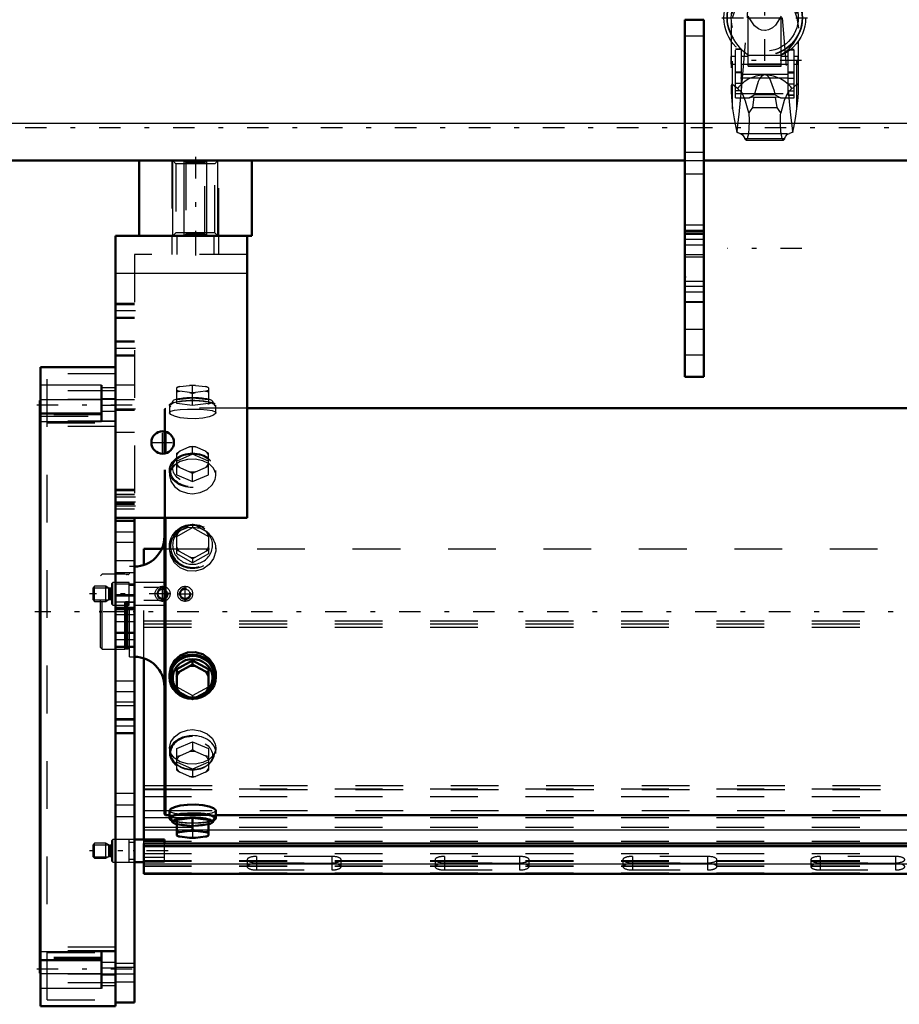
# Model space of a CAD drawing. Units: inches. Extents: x 19 to 237, y 19 to 233.
# Drawn here: x 49 to 68, y 161 to 181 of the extents above; entities that cross this region are included whole.
import ezdxf

# ---------------------------------------------------------------- set-up
doc = ezdxf.new("R2010")
doc.units = ezdxf.units.IN
doc.header["$MEASUREMENT"] = 0
doc.linetypes.add('Center', pattern=[1.5, 0.45, -0.5, 0.05, -0.5])
doc.linetypes.add('Dashed', pattern=[2, 1, -1])
for name, color, linetype, lineweight in [('2d ConnectionPoints', 7, 'Continuous', 50), ('AM_0', 7, 'Continuous', 50), ('AM_4', 3, 'Continuous', 25), ('AM_5', 3, 'Continuous', 25), ('AM_7', 7, 'Center', 25), ('AM_9', 6, 'Dashed', 25)]:
    doc.layers.add(name, color=color, linetype=linetype, lineweight=lineweight)

# ---------------------------------------------------------------- blocks, each defined once
blk = doc.blocks.new('93_SH5_R02_HO_hook_1_0_in_PL7HT_1_1_GN_Wire_Rope_Hoist_900')
at = {"layer": 'AM_0'}
for p, q in [((64.798, 184.866), (64.615, 184.3)), ((65.048, 184.897), (64.798, 184.866)), ((65.048, 184.897), (64.798, 184.79)), ((64.798, 184.79), (64.798, 184.866)), ((65.299, 184.866), (65.048, 184.897)), ((65.299, 184.79), (65.048, 184.897)), ((65.299, 184.79), (65.299, 184.866)), ((65.482, 184.3), (65.299, 184.866)), ((64.798, 184.79), (64.76, 184.387)), ((65.337, 184.387), (65.299, 184.79)), ((64.76, 184.387), (64.75, 184.302)), ((65.347, 184.302), (65.337, 184.387))]:
    blk.add_line(p, q, dxfattribs=at)
at = {"layer": 'AM_4'}
blk.add_line((64.76, 184.387), (65.337, 184.387), dxfattribs=at)
at = {"layer": 'AM_7'}
for p, q in [((65.827, 185.288), (64.27, 185.288)), ((65.048, 182.595), (65.048, 184.081)), ((64.305, 183.338), (65.792, 183.338)), ((65.048, 180.488), (65.048, 182.285)), ((64.15, 181.386), (65.947, 181.386)), ((65.821, 180.495), (64.276, 180.495)), ((65.827, 176.552), (64.27, 176.552))]:
    blk.add_line(p, q, dxfattribs=at)
at = {"layer": 'AM_9'}
for p, q in [((64.798, 184.597), (65.048, 184.897)), ((65.048, 184.897), (65.299, 184.597)), ((64.798, 184.79), (64.798, 184.597)), ((65.299, 184.79), (65.299, 184.597)), ((64.685, 181.386), (64.798, 184.597)), ((65.299, 184.597), (65.412, 181.386)), ((64.615, 184.3), (64.375, 183.555)), ((64.745, 184.266), (64.687, 183.402)), ((64.75, 184.302), (64.745, 184.266)), ((64.745, 184.266), (65.352, 184.266)), ((65.352, 184.266), (65.347, 184.302)), ((65.41, 183.402), (65.352, 184.266)), ((65.722, 183.555), (65.482, 184.3)), ((64.375, 179.48), (64.375, 183.555)), ((64.375, 182.781), (64.687, 183.402)), ((64.687, 183.402), (64.685, 183.231)), ((65.41, 183.402), (65.722, 182.781)), ((65.412, 183.231), (65.41, 183.402)), ((65.722, 179.48), (65.722, 183.555)), ((64.341, 183.338), (64.341, 179.891)), ((64.685, 183.231), (64.681, 183.15)), ((64.685, 183.231), (65.412, 183.231)), ((65.416, 183.15), (65.412, 183.231)), ((65.756, 179.884), (65.756, 183.338)), ((64.605, 182.2), (64.681, 183.15)), ((64.681, 183.15), (65.416, 183.15)), ((65.416, 183.15), (65.492, 182.2)), ((65.048, 182.266), (65.13, 182.189)), ((64.375, 181.387), (64.58, 182.022)), ((64.558, 182.005), (64.58, 182.022)), ((64.693, 182.092), (65.404, 182.092)), ((65.517, 182.022), (65.539, 182.005)), ((65.517, 182.022), (65.722, 181.387)), ((64.559, 179.868), (64.685, 181.386)), ((64.685, 181.386), (65.412, 181.386)), ((64.703, 180.37), (64.703, 181.42)), ((65.394, 180.37), (65.394, 181.42)), ((65.412, 181.386), (65.538, 179.868)), ((65.722, 181.387), (65.756, 181.172)), ((64.363, 180.995), (64.389, 180.952)), ((65.708, 180.952), (65.734, 180.995)), ((64.434, 179.712), (64.434, 180.727)), ((64.56, 180.727), (64.434, 180.727)), ((64.56, 180.724), (64.434, 180.724)), ((64.56, 179.856), (64.56, 180.727)), ((65.537, 179.768), (65.537, 180.721)), ((65.663, 180.721), (65.537, 180.721)), ((65.537, 180.717), (65.663, 180.717)), ((65.663, 179.712), (65.663, 180.721)), ((64.346, 180.412), (64.346, 180.578)), ((64.434, 180.578), (64.346, 180.578)), ((64.703, 180.578), (64.56, 180.578)), ((64.688, 180.618), (64.727, 180.597)), ((65.37, 180.597), (64.727, 180.597)), ((65.537, 180.578), (65.394, 180.578)), ((65.751, 180.578), (65.663, 180.578)), ((65.751, 180.412), (65.751, 180.578)), ((64.346, 180.412), (64.434, 180.412)), ((64.56, 180.412), (64.703, 180.412)), ((64.703, 180.419), (65.394, 180.419)), ((64.703, 180.406), (65.394, 180.406)), ((64.703, 180.37), (65.394, 180.37)), ((65.394, 180.412), (65.537, 180.412)), ((65.663, 180.412), (65.751, 180.412)), ((64.56, 180.248), (64.434, 180.248)), ((64.56, 180.231), (64.434, 180.231)), ((65.537, 180.123), (64.434, 180.123)), ((64.56, 180.209), (65.537, 180.209)), ((65.048, 180.194), (65.02, 180.184)), ((65.077, 180.184), (65.048, 180.194)), ((65.537, 180.254), (65.663, 180.254)), ((65.537, 180.237), (65.663, 180.237)), ((65.537, 180.122), (65.663, 180.122)), ((64.56, 180.007), (64.434, 180.007)), ((65.537, 180.006), (65.663, 180.006)), ((64.56, 179.856), (64.434, 179.856)), ((64.434, 179.798), (65.663, 179.798)), ((64.434, 179.712), (64.719, 179.712)), ((64.719, 179.712), (64.829, 179.772)), ((64.82, 179.723), (64.719, 179.712)), ((64.82, 179.723), (64.788, 179.505)), ((64.82, 179.723), (65.276, 179.723)), ((65.267, 179.772), (64.829, 179.772)), ((65.267, 179.772), (65.378, 179.712)), ((65.309, 179.505), (65.276, 179.723)), ((65.378, 179.712), (65.276, 179.723)), ((65.378, 179.712), (65.663, 179.712)), ((65.537, 179.856), (65.663, 179.856)), ((65.663, 179.769), (65.537, 179.769)), ((65.537, 179.768), (65.663, 179.768)), ((64.788, 179.505), (65.309, 179.505)), ((64.443, 179.086), (64.462, 178.993)), ((64.443, 179.086), (64.467, 179.014)), ((65.629, 179.014), (65.654, 179.086)), ((65.635, 178.993), (65.654, 179.086)), ((64.462, 178.993), (64.467, 179.014)), ((64.528, 178.964), (65.569, 178.964)), ((64.632, 178.855), (65.465, 178.855)), ((65.629, 179.014), (65.635, 178.993)), ((64.656, 178.826), (65.441, 178.826))]:
    blk.add_line(p, q, dxfattribs=at)
for points in [[(64.605, 182.2), (64.598, 182.175), (64.572, 182.079), (64.561, 182.034), (64.557, 182.011), (64.558, 182.005)], [(64.815, 182.141), (64.833, 182.148), (64.838, 182.154), (64.836, 182.16), (64.824, 182.166), (64.791, 182.175), (64.672, 182.194), (64.605, 182.2)], [(65.13, 182.189), (65.191, 182.095), (65.228, 181.885), (65.169, 181.644), (65.143, 181.608), (65.107, 181.576), (65.082, 181.564), (65.058, 181.559), (65.048, 181.558), (65.024, 181.561), (64.997, 181.572), (64.961, 181.6), (64.914, 181.67), (64.87, 181.853), (64.898, 182.073), (64.948, 182.168), (64.967, 182.189)], [(65.492, 182.2), (65.347, 182.183), (65.281, 182.169), (65.266, 182.163), (65.259, 182.157), (65.26, 182.151), (65.271, 182.145), (65.281, 182.141)], [(65.539, 182.005), (65.54, 182.012), (65.536, 182.035), (65.522, 182.089), (65.494, 182.193), (65.492, 182.2)], [(65.394, 181.42), (65.275, 181.23), (65.211, 181.174), (65.127, 181.132), (65.065, 181.121), (65.048, 181.12), (64.979, 181.13), (64.918, 181.154), (64.831, 181.221), (64.719, 181.384), (64.703, 181.42)], [(64.389, 180.952), (64.393, 180.945), (64.402, 180.927), (64.434, 180.868), (64.531, 180.742), (64.688, 180.618)], [(65.37, 180.597), (65.549, 180.724), (65.654, 180.854), (65.679, 180.895), (65.699, 180.934), (65.705, 180.947), (65.708, 180.952)], [(65.02, 180.184), (64.999, 180.174), (64.982, 180.162), (64.939, 180.11), (64.907, 180.05), (64.838, 179.813), (64.829, 179.772)], [(65.267, 179.772), (65.25, 179.852), (65.154, 180.117), (65.135, 180.142), (65.112, 180.164), (65.097, 180.175), (65.077, 180.184)], [(64.479, 179.908), (64.413, 179.956), (64.368, 179.998), (64.358, 179.997), (64.35, 179.984), (64.346, 179.967), (64.343, 179.942), (64.341, 179.908)], [(64.341, 179.908), (64.341, 179.906), (64.341, 179.846), (64.348, 179.725), (64.374, 179.486), (64.375, 179.48)], [(64.713, 179.398), (64.647, 179.638), (64.574, 179.812), (64.479, 179.908)], [(65.618, 179.908), (65.53, 179.823), (65.455, 179.653), (65.384, 179.398)], [(65.756, 179.889), (65.756, 179.898), (65.755, 179.932), (65.752, 179.962), (65.748, 179.981), (65.741, 179.995), (65.722, 179.995), (65.637, 179.916), (65.618, 179.908)], [(65.722, 179.48), (65.743, 179.648), (65.754, 179.809), (65.756, 179.889)], [(64.467, 179.014), (64.485, 179.147), (64.509, 179.361), (64.539, 179.66), (64.559, 179.868)], [(65.538, 179.868), (65.56, 179.632), (65.59, 179.345), (65.614, 179.13), (65.629, 179.014)], [(64.375, 179.48), (64.408, 179.272), (64.443, 179.086)], [(64.788, 179.505), (64.744, 179.436), (64.713, 179.398)], [(65.384, 179.398), (65.349, 179.442), (65.309, 179.505)], [(65.654, 179.086), (65.69, 179.279), (65.722, 179.48)], [(64.713, 179.398), (64.715, 179.367), (64.717, 179.335), (64.719, 179.301), (64.72, 179.267), (64.72, 179.233), (64.72, 179.199), (64.72, 179.165), (64.718, 179.131), (64.717, 179.098), (64.715, 179.066), (64.713, 179.035), (64.71, 179.005), (64.706, 178.977), (64.703, 178.951), (64.699, 178.927), (64.694, 178.905), (64.69, 178.886), (64.685, 178.869), (64.68, 178.855), (64.674, 178.843), (64.669, 178.835), (64.663, 178.829), (64.658, 178.826), (64.656, 178.826)], [(65.441, 178.826), (65.436, 178.828), (65.43, 178.832), (65.425, 178.839), (65.419, 178.85), (65.414, 178.863), (65.409, 178.879), (65.404, 178.897), (65.4, 178.918), (65.396, 178.941), (65.392, 178.967), (65.388, 178.994), (65.385, 179.023), (65.383, 179.054), (65.381, 179.085), (65.379, 179.118), (65.378, 179.152), (65.377, 179.186), (65.377, 179.22), (65.377, 179.254), (65.378, 179.288), (65.379, 179.322), (65.381, 179.355), (65.383, 179.387), (65.384, 179.398)], [(64.528, 178.964), (64.483, 178.978), (64.462, 178.993)], [(64.528, 178.964), (64.556, 178.956), (64.584, 178.932), (64.611, 178.893), (64.632, 178.855)], [(64.656, 178.826), (64.65, 178.828), (64.644, 178.832), (64.639, 178.839), (64.634, 178.85), (64.632, 178.855)], [(65.465, 178.855), (65.46, 178.843), (65.455, 178.835), (65.449, 178.829), (65.443, 178.826), (65.441, 178.826)], [(65.465, 178.855), (65.492, 178.904), (65.52, 178.939), (65.548, 178.959), (65.569, 178.964)], [(65.635, 178.993), (65.591, 178.968), (65.569, 178.964)]]:
    blk.add_lwpolyline(points, dxfattribs=at)
for radius in [0.856, 0.79, 0.781, 0.702]:
    blk.add_circle((65.048, 181.386), radius, dxfattribs=at)
blk.add_arc((65.048, 183.338), 0.708, 162.1245, 17.8755, dxfattribs=at)
for centre, major_axis, ratio, start_param, end_param in [((65.048, 182.641), (0.708, 0), 0.642788, 2.829606, 3.141593), ((65.048, 182.641), (0.708, 0), 0.642788, 4.828321, 6.595172), ((65.048, 182.641), (0.708, 0), 0.642788, 3.141593, 4.596457), ((65.048, 179.501), (-0.708, 0), 0.965926, 4.752244, 5.64633), ((65.048, 179.501), (-0.708, 0), 0.965926, 3.778448, 4.672534)]:
    blk.add_ellipse(centre, major_axis=major_axis, ratio=ratio, start_param=start_param, end_param=end_param, dxfattribs=at)
blk = doc.blocks.new('115_0543003220_SH5_L2_0_in_PL7HT_1_1_GN_Wire_Rope_Hoist_900')
at = {"layer": 'AM_0'}
for p, q in [((52.038, 169.922), (52.038, 170.259)), ((52.038, 170.259), (52.413, 170.259)), ((52.038, 164.172), (52.038, 167.969)), ((52.471, 164.172), (51.841, 164.172)), ((52.038, 163.455), (52.038, 164.086)), ((52.038, 164.086), (73.979, 164.086)), ((52.038, 164.033), (73.979, 164.033)), ((52.471, 164.086), (52.471, 164.172)), ((51.841, 163.699), (52.038, 163.699)), ((52.038, 163.455), (78.022, 163.455))]:
    blk.add_line(p, q, dxfattribs=at)
at = {"layer": 'AM_4'}
for p, q in [((52.038, 165.301), (52.47, 165.301)), ((52.038, 165.22), (52.47, 165.22)), ((52.038, 164.78), (52.47, 164.78)), ((52.038, 164.376), (52.726, 164.376)), ((53.395, 164.376), (73.979, 164.376)), ((52.038, 163.663), (78.022, 163.663))]:
    blk.add_line(p, q, dxfattribs=at)
at = {"layer": 'AM_5'}
for p, q in [((50.975, 169.446), (51.295, 169.446)), ((50.975, 169.191), (51.295, 169.191)), ((50.975, 164.063), (51.295, 164.063)), ((50.975, 163.808), (51.295, 163.808))]:
    blk.add_line(p, q, dxfattribs=at)
for centre in [(52.432, 169.319), (52.904, 169.319)]:
    blk.add_arc(centre, 0.118, 75, 15, dxfattribs=at)
at = {"layer": 'AM_7'}
for p, q in [((52.432, 169.153), (52.432, 169.484)), ((52.904, 169.153), (52.904, 169.484)), ((52.597, 169.319), (50.9, 169.319)), ((52.739, 169.319), (53.069, 169.319)), ((52.546, 163.935), (50.9, 163.935))]:
    blk.add_line(p, q, dxfattribs=at)
at = {"layer": 'AM_9'}
for p, q in [((52.413, 170.259), (78.022, 170.259)), ((52.038, 167.969), (52.038, 169.922)), ((51.005, 169.476), (50.975, 169.446)), ((50.975, 169.191), (50.975, 169.446)), ((51.243, 169.476), (51.005, 169.476)), ((51.005, 169.161), (51.005, 169.476)), ((51.305, 169.44), (51.243, 169.476)), ((51.243, 169.161), (51.243, 169.476)), ((51.305, 169.197), (51.305, 169.44)), ((51.345, 169.437), (51.317, 169.437)), ((51.317, 169.2), (51.317, 169.437)), ((51.345, 169.2), (51.345, 169.437)), ((51.388, 169.555), (51.369, 169.535)), ((51.369, 169.102), (51.369, 169.535)), ((51.731, 169.555), (51.388, 169.555)), ((51.388, 169.082), (51.388, 169.555)), ((51.731, 169.082), (51.731, 169.555)), ((51.841, 169.496), (51.731, 169.496)), ((52.471, 169.555), (51.841, 169.555)), ((52.343, 169.449), (52.038, 169.449)), ((52.375, 169.465), (52.471, 169.465)), ((52.471, 169.082), (52.471, 169.555)), ((50.975, 169.191), (51.005, 169.161)), ((51.005, 169.161), (51.243, 169.161)), ((51.243, 169.161), (51.305, 169.197)), ((51.317, 169.2), (51.345, 169.2)), ((52.038, 169.188), (52.343, 169.188)), ((52.471, 169.172), (52.375, 169.172)), ((51.369, 169.102), (51.388, 169.082)), ((51.388, 169.082), (51.731, 169.082)), ((51.731, 169.141), (51.841, 169.141)), ((51.841, 169.082), (52.471, 169.082)), ((52.038, 168.754), (78.022, 168.754)), ((52.038, 168.688), (78.022, 168.688)), ((52.038, 168.621), (78.022, 168.621)), ((52.038, 165.235), (78.022, 165.235)), ((52.47, 165.301), (78.022, 165.301)), ((52.038, 165.072), (78.022, 165.072)), ((52.47, 165.22), (78.022, 165.22)), ((52.038, 164.632), (78.022, 164.632)), ((52.47, 164.78), (78.022, 164.78)), ((52.038, 164.43), (78.022, 164.43)), ((52.726, 164.376), (53.395, 164.376)), ((51.005, 164.093), (50.975, 164.063)), ((50.975, 163.808), (50.975, 164.063)), ((51.243, 164.093), (51.005, 164.093)), ((51.005, 163.778), (51.005, 164.093)), ((51.305, 164.057), (51.243, 164.093)), ((51.243, 163.778), (51.243, 164.093)), ((51.305, 163.814), (51.305, 164.057)), ((51.345, 164.053), (51.317, 164.053)), ((51.317, 163.817), (51.317, 164.053)), ((51.345, 163.817), (51.345, 164.053)), ((51.388, 164.172), (51.369, 164.152)), ((51.369, 163.719), (51.369, 164.152)), ((51.731, 164.172), (51.388, 164.172)), ((51.388, 163.699), (51.388, 164.172)), ((51.731, 163.699), (51.731, 164.172)), ((51.841, 164.112), (51.731, 164.112)), ((52.038, 164.086), (52.038, 164.172)), ((52.038, 164.134), (78.022, 164.134)), ((52.038, 164.08), (78.022, 164.08)), ((52.471, 163.706), (52.471, 164.086)), ((50.975, 163.808), (51.005, 163.778)), ((51.243, 163.778), (51.305, 163.814)), ((51.317, 163.817), (51.345, 163.817)), ((52.038, 163.878), (78.022, 163.878)), ((52.471, 163.795), (52.038, 163.795)), ((54.4, 163.818), (54.4, 163.535)), ((55.975, 163.818), (54.4, 163.818)), ((55.975, 163.818), (55.975, 163.535)), ((58.337, 163.818), (58.337, 163.535)), ((59.912, 163.818), (58.337, 163.818)), ((59.912, 163.818), (59.912, 163.535)), ((62.274, 163.818), (62.274, 163.535)), ((63.849, 163.818), (62.274, 163.818)), ((63.849, 163.818), (63.849, 163.535)), ((66.211, 163.818), (66.211, 163.535)), ((67.786, 163.818), (66.211, 163.818)), ((67.786, 163.818), (67.786, 163.535)), ((51.005, 163.778), (51.243, 163.778)), ((51.369, 163.719), (51.388, 163.699)), ((51.388, 163.699), (51.731, 163.699)), ((51.731, 163.758), (51.841, 163.758)), ((52.038, 163.73), (78.022, 163.73)), ((52.038, 163.717), (78.022, 163.717)), ((52.038, 163.706), (52.471, 163.706)), ((52.038, 163.622), (78.022, 163.622)), ((52.038, 163.613), (78.022, 163.613)), ((54.203, 163.75), (54.203, 163.602)), ((54.4, 163.683), (55.975, 163.683)), ((55.975, 163.67), (54.4, 163.67)), ((56.172, 163.602), (56.172, 163.75)), ((58.14, 163.75), (58.14, 163.602)), ((58.337, 163.683), (59.912, 163.683)), ((59.912, 163.67), (58.337, 163.67)), ((60.109, 163.602), (60.109, 163.75)), ((62.077, 163.75), (62.077, 163.602)), ((62.274, 163.683), (63.849, 163.683)), ((63.849, 163.67), (62.274, 163.67)), ((64.046, 163.602), (64.046, 163.75)), ((66.014, 163.75), (66.014, 163.602)), ((66.211, 163.683), (67.786, 163.683)), ((67.786, 163.67), (66.211, 163.67)), ((52.038, 163.474), (78.022, 163.474)), ((54.4, 163.535), (55.975, 163.535)), ((58.337, 163.535), (59.912, 163.535)), ((62.274, 163.535), (63.849, 163.535)), ((66.211, 163.535), (67.786, 163.535))]:
    blk.add_line(p, q, dxfattribs=at)
for centre, radius in [((52.432, 169.319), 0.157), ((52.432, 169.319), 0.0968), ((52.904, 169.319), 0.157), ((52.904, 169.319), 0.0968)]:
    blk.add_circle(centre, radius, dxfattribs=at)
for centre, start, end in [((51.317, 169.46), 240, 270), ((51.345, 169.46), 270, 0), ((51.317, 169.177), 90, 120), ((51.345, 169.177), 0, 90), ((51.317, 164.077), 240, 270), ((51.345, 164.077), 270, 0), ((51.317, 163.794), 90, 120), ((51.345, 163.794), 360, 90)]:
    blk.add_arc(centre, 0.0236, start, end, dxfattribs=at)
for centre, start_param, end_param in [((54.4, 163.75), 1.570796, 4.712389), ((55.975, 163.75), 4.712389, 7.853982), ((58.337, 163.75), 1.570796, 4.712389), ((59.912, 163.75), 4.712389, 7.853982), ((62.274, 163.75), 1.570796, 4.712389), ((63.849, 163.75), 0, 1.570796), ((66.211, 163.75), 1.570796, 4.712389), ((67.786, 163.75), 4.712389, 7.853982), ((54.4, 163.602), 1.570796, 3.141593), ((54.4, 163.602), 3.141593, 4.712389), ((55.975, 163.602), 4.712389, 7.853982), ((58.337, 163.602), 1.570796, 4.712389), ((59.912, 163.602), 0, 1.570796), ((59.912, 163.602), 4.712389, 6.283185), ((62.274, 163.602), 1.570796, 3.141593), ((62.274, 163.602), 3.141593, 4.712389), ((63.849, 163.75), 4.712389, 6.283185), ((63.849, 163.602), 4.712389, 7.853982), ((66.211, 163.602), 1.570796, 4.712389), ((67.786, 163.602), 4.712389, 7.853982)]:
    blk.add_ellipse(centre, major_axis=(0.197, 0), ratio=0.34202, start_param=start_param, end_param=end_param, dxfattribs=at)
blk = doc.blocks.new('122_0543416040_SH5_L2_G6_75_0_in_PL7HT_1_1_GN_Wire_Rope_Hoist_900')
at = {"layer": 'AM_0'}
for p, q in [((73.979, 173.207), (54.203, 173.207)), ((52.47, 172.256), (52.47, 172.722)), ((52.489, 172.26), (52.489, 172.718)), ((52.47, 164.703), (52.47, 170.914)), ((52.489, 164.684), (52.489, 170.914)), ((53.06, 167.922), (52.726, 167.739)), ((53.395, 167.739), (53.06, 167.922)), ((53.06, 167.922), (53.06, 167.845)), ((52.726, 167.739), (52.726, 167.293)), ((52.996, 167.804), (52.79, 167.69)), ((52.996, 167.804), (53.06, 167.845)), ((53.06, 167.845), (53.124, 167.804)), ((53.331, 167.69), (53.124, 167.804)), ((53.395, 167.739), (53.395, 167.293)), ((52.574, 167.628), (52.574, 167.579)), ((52.726, 167.661), (52.79, 167.69)), ((53.331, 167.69), (53.395, 167.661)), ((53.547, 167.579), (53.547, 167.629)), ((52.79, 167.253), (52.726, 167.293)), ((53.395, 167.293), (53.331, 167.253)), ((52.79, 167.253), (52.996, 167.139)), ((53.06, 167.11), (52.996, 167.139)), ((53.124, 167.139), (53.06, 167.11)), ((53.124, 167.139), (53.331, 167.253)), ((52.47, 164.703), (52.489, 164.684)), ((52.489, 164.684), (52.574, 164.684)), ((52.574, 164.777), (52.574, 164.619)), ((53.06, 164.624), (52.726, 164.584)), ((53.395, 164.584), (53.06, 164.624)), ((53.06, 164.624), (53.06, 164.378)), ((53.547, 164.619), (53.547, 164.777)), ((53.547, 164.684), (73.979, 164.684)), ((52.602, 164.607), (52.646, 164.533)), ((52.726, 164.584), (52.726, 164.255)), ((53.395, 164.255), (53.395, 164.584)), ((53.475, 164.533), (53.519, 164.607)), ((52.726, 164.338), (52.79, 164.328)), ((52.726, 164.255), (52.73, 164.253)), ((52.996, 164.353), (52.79, 164.328)), ((52.79, 164.232), (52.996, 164.207)), ((52.996, 164.353), (53.06, 164.378)), ((53.06, 164.378), (53.124, 164.353)), ((53.331, 164.328), (53.124, 164.353)), ((53.124, 164.207), (53.331, 164.232)), ((53.331, 164.328), (53.395, 164.338))]:
    blk.add_line(p, q, dxfattribs=at)
for points in [[(53.547, 167.629), (53.544, 167.681), (53.499, 167.831), (53.405, 167.96), (53.272, 168.052), (53.115, 168.097), (52.952, 168.088), (52.802, 168.027), (52.68, 167.921), (52.601, 167.782), (52.574, 167.628)], [(53.547, 164.777), (53.544, 164.788), (53.499, 164.826), (53.405, 164.862), (53.272, 164.89), (53.115, 164.904), (52.952, 164.901), (52.802, 164.882), (52.68, 164.851), (52.601, 164.813), (52.574, 164.777)]]:
    blk.add_lwpolyline(points, dxfattribs=at)
for centre, start, end in [((51.84, 170.52), 270, 0), ((51.84, 167.371), 0, 90)]:
    blk.add_arc(centre, 0.63, start, end, dxfattribs=at)
for centre, major_axis, ratio, start_param, end_param in [((53.06, 167.579), (0.462, 0), 0.951057, 4.873775, 10.130882), ((53.06, 167.555), (0.418, 0), 0.951057, 5.664159, 10.039475), ((53.06, 167.472), (0.355, 0), 0.951057, 1.39003, 1.751563), ((53.06, 167.472), (0.355, 0), 0.951057, 2.437228, 2.79876), ((53.06, 167.472), (0.355, 0), 0.951057, 0.342833, 0.704365), ((53.06, 167.579), (0.462, 0), 0.951057, 3.847697, 4.020862), ((53.06, 167.472), (0.355, 0), 0.951057, 3.484425, 3.845958), ((53.06, 167.472), (0.355, 0), 0.951057, 5.57882, 5.940353), ((53.06, 167.579), (0.462, 0), 0.951057, 4.020862, 4.551003), ((53.06, 167.555), (0.418, 0), 0.951057, 4.002315, 4.374527), ((53.06, 167.472), (0.355, 0), 0.951057, 4.531623, 4.893155), ((53.06, 167.555), (0.418, 0), 0.951057, 5.050251, 5.512867), ((53.06, 164.619), (0.487, 0), 0.207912, 5.840852, 9.424778), ((53.06, 164.619), (0.487, 0), 0.207912, 3.141593, 3.583926), ((53.06, 164.619), (0.462, 0), 0.207912, 6.160156, 9.547808), ((53.06, 164.544), (0.418, 0), 0.207912, 6.160156, 9.547808), ((53.06, 164.544), (0.418, 0), 0.207912, 3.264622, 3.783206), ((53.06, 164.544), (0.418, 0), 0.207912, 5.641572, 6.160156), ((53.06, 164.28), (0.355, 0), 0.207912, -3.845958, -3.484425), ((53.06, 164.28), (0.355, 0), 0.207912, 3.484425, 3.518621), ((53.06, 164.28), (0.355, 0), 0.207912, 3.518621, 3.845958), ((53.06, 164.28), (0.355, 0), 0.207912, 1.39003, 1.751563), ((53.06, 164.28), (0.355, 0), 0.207912, 4.531623, 4.893155), ((53.06, 164.28), (0.355, 0), 0.207912, 0.342833, 0.704365), ((53.06, 164.28), (0.355, 0), 0.207912, -0.704365, -0.342833)]:
    blk.add_ellipse(centre, major_axis=major_axis, ratio=ratio, start_param=start_param, end_param=end_param, dxfattribs=at)
blk.add_ellipse((53.06, 167.579), major_axis=(0.487, 0), ratio=0.951057, dxfattribs=at)
at = {"layer": 'AM_7'}
blk.add_line((82.637, 168.945), (49.751, 168.945), dxfattribs=at)
at = {"layer": 'AM_9'}
for p, q in [((52.726, 173.307), (52.726, 173.636)), ((52.726, 173.553), (52.79, 173.563)), ((52.79, 173.659), (52.996, 173.684)), ((52.996, 173.538), (52.79, 173.563)), ((53.06, 173.674), (52.996, 173.684)), ((52.996, 173.538), (53.06, 173.513)), ((53.124, 173.684), (53.06, 173.674)), ((53.06, 173.267), (53.06, 173.674)), ((53.06, 173.513), (53.124, 173.538)), ((53.124, 173.684), (53.331, 173.659)), ((53.331, 173.563), (53.124, 173.538)), ((53.395, 173.633), (53.331, 173.659)), ((53.331, 173.563), (53.395, 173.553)), ((53.395, 173.636), (53.391, 173.638)), ((53.395, 173.636), (53.395, 173.307)), ((52.646, 173.358), (52.602, 173.284)), ((52.726, 173.387), (53.06, 173.427)), ((53.06, 173.267), (52.726, 173.307)), ((53.06, 173.427), (53.395, 173.387)), ((53.395, 173.307), (53.06, 173.267)), ((53.519, 173.284), (53.475, 173.358)), ((52.489, 173.207), (52.47, 173.188)), ((52.47, 172.722), (52.47, 173.188)), ((54.203, 173.207), (52.489, 173.207)), ((52.489, 172.718), (52.489, 173.207)), ((52.574, 173.272), (52.574, 173.114)), ((53.547, 173.113), (53.547, 173.272)), ((52.47, 170.914), (52.47, 172.256)), ((52.489, 170.914), (52.489, 172.26)), ((52.726, 172.269), (52.79, 172.308)), ((52.726, 171.813), (52.726, 172.269)), ((53.06, 172.244), (52.726, 172.1)), ((52.996, 172.397), (52.79, 172.308)), ((52.996, 172.397), (53.06, 172.412)), ((53.06, 172.412), (53.124, 172.397)), ((53.06, 172.244), (53.06, 172.412)), ((53.395, 172.1), (53.06, 172.244)), ((53.331, 172.308), (53.124, 172.397)), ((53.331, 172.308), (53.395, 172.269)), ((53.395, 171.813), (53.395, 172.269)), ((52.74, 172.156), (52.706, 172.125)), ((53.415, 172.125), (53.381, 172.156)), ((52.574, 171.905), (52.574, 171.797)), ((52.79, 171.966), (52.726, 171.981)), ((52.79, 171.966), (52.996, 171.877)), ((53.06, 171.838), (52.996, 171.877)), ((53.124, 171.877), (53.06, 171.838)), ((53.06, 171.669), (53.06, 171.838)), ((53.124, 171.877), (53.331, 171.966)), ((53.395, 171.981), (53.331, 171.966)), ((53.547, 171.797), (53.547, 171.905)), ((52.726, 171.813), (53.06, 171.669)), ((53.06, 171.669), (53.395, 171.813)), ((52.726, 170.521), (53.06, 170.705)), ((52.726, 170.599), (52.793, 170.642)), ((52.726, 170.154), (52.726, 170.599)), ((52.793, 170.642), (52.991, 170.751)), ((53.06, 170.783), (53.06, 170.705)), ((53.06, 170.705), (53.395, 170.521)), ((53.129, 170.751), (53.328, 170.642)), ((53.395, 170.599), (53.395, 170.154)), ((52.574, 170.312), (52.574, 170.262)), ((52.786, 170.204), (52.726, 170.232)), ((53.002, 170.086), (52.786, 170.204)), ((53.334, 170.204), (53.119, 170.086)), ((53.395, 170.232), (53.334, 170.204)), ((53.547, 170.262), (53.547, 170.312)), ((53.06, 169.97), (52.726, 170.154)), ((53.06, 170.049), (53.002, 170.086)), ((53.395, 170.154), (53.06, 169.97)), ((53.119, 170.086), (53.06, 170.049)), ((53.06, 170.049), (53.06, 169.97)), ((51.84, 169.89), (51.741, 169.89)), ((51.741, 168.001), (51.741, 169.89)), ((51.84, 168.001), (51.84, 169.89)), ((51.167, 169.733), (51.127, 169.693)), ((51.127, 168.197), (51.127, 169.693)), ((51.643, 169.733), (51.167, 169.733)), ((51.167, 168.158), (51.167, 169.733)), ((51.667, 169.726), (51.643, 169.733)), ((51.643, 168.158), (51.643, 169.733)), ((51.667, 168.165), (51.667, 169.726)), ((51.702, 169.725), (51.678, 169.725)), ((51.678, 168.166), (51.678, 169.725)), ((51.702, 168.166), (51.702, 169.725)), ((51.127, 168.197), (51.167, 168.158)), ((51.167, 168.158), (51.643, 168.158)), ((51.643, 168.158), (51.667, 168.165)), ((51.678, 168.166), (51.702, 168.166)), ((51.741, 168.001), (51.84, 168.001)), ((52.726, 167.371), (53.06, 167.187)), ((53.06, 167.187), (53.395, 167.371)), ((53.06, 167.187), (53.06, 167.11)), ((52.574, 166.094), (52.574, 165.986)), ((52.726, 166.078), (53.06, 166.221)), ((52.726, 165.622), (52.726, 166.078)), ((53.06, 166.221), (53.395, 166.078)), ((53.06, 166.221), (53.06, 166.053)), ((53.395, 166.078), (53.395, 165.622)), ((53.547, 165.986), (53.547, 166.094)), ((52.79, 165.925), (52.726, 165.909)), ((52.79, 165.925), (52.996, 166.014)), ((53.06, 166.053), (52.996, 166.014)), ((53.124, 166.014), (53.06, 166.053)), ((53.124, 166.014), (53.331, 165.925)), ((53.395, 165.909), (53.331, 165.925)), ((52.706, 165.766), (52.74, 165.735)), ((53.06, 165.647), (52.726, 165.791)), ((53.395, 165.791), (53.06, 165.647)), ((53.06, 165.647), (53.06, 165.479)), ((53.381, 165.735), (53.415, 165.766)), ((52.726, 165.622), (52.79, 165.583)), ((52.996, 165.494), (52.79, 165.583)), ((52.996, 165.494), (53.06, 165.479)), ((53.06, 165.479), (53.124, 165.494)), ((53.331, 165.583), (53.124, 165.494)), ((53.331, 165.583), (53.395, 165.622)), ((52.574, 164.684), (53.547, 164.684)), ((52.847, 164.708), (52.882, 164.706)), ((52.726, 164.504), (53.06, 164.463)), ((53.06, 164.463), (53.395, 164.504)), ((53.06, 164.217), (52.996, 164.207)), ((53.06, 164.378), (53.06, 164.217)), ((53.124, 164.207), (53.06, 164.217)), ((53.395, 164.257), (53.331, 164.232))]:
    blk.add_line(p, q, dxfattribs=at)
for points in [[(52.79, 173.659), (52.757, 173.647), (52.726, 173.633)], [(52.574, 173.114), (52.574, 173.114), (52.601, 173.145), (52.679, 173.167), (52.801, 173.18), (52.952, 173.187), (53.06, 173.188)], [(53.547, 173.114), (53.544, 173.102), (53.499, 173.065), (53.405, 173.029), (53.272, 173.001), (53.115, 172.987), (52.952, 172.989), (52.802, 173.009), (52.68, 173.04), (52.601, 173.078), (52.574, 173.114)], [(53.06, 173.188), (53.221, 173.185), (53.363, 173.177), (53.472, 173.16), (53.535, 173.135), (53.547, 173.114)], [(53.396, 172.049), (53.272, 172.108), (53.115, 172.138), (52.952, 172.132), (52.802, 172.09), (52.68, 172.016), (52.601, 171.915), (52.574, 171.797)], [(53.547, 171.797), (53.544, 171.838), (53.499, 171.95), (53.405, 172.043), (53.396, 172.049)], [(52.574, 171.797), (52.574, 171.797), (52.601, 171.676), (52.679, 171.565), (52.801, 171.478), (52.952, 171.427), (53.06, 171.417)], [(53.06, 171.417), (53.221, 171.439), (53.363, 171.503), (53.472, 171.599), (53.535, 171.716), (53.547, 171.797)], [(52.574, 170.262), (52.574, 170.263), (52.601, 170.414), (52.679, 170.547), (52.801, 170.648), (52.952, 170.706), (53.06, 170.717)], [(53.06, 170.717), (53.221, 170.692), (53.363, 170.62), (53.472, 170.507), (53.535, 170.365), (53.547, 170.262)], [(53.547, 170.262), (53.544, 170.21), (53.499, 170.06), (53.405, 169.931), (53.272, 169.838), (53.115, 169.794), (52.952, 169.803), (52.802, 169.864), (52.68, 169.97), (52.601, 170.108), (52.574, 170.262)], [(52.574, 166.094), (52.574, 166.094), (52.601, 166.215), (52.679, 166.326), (52.801, 166.413), (52.952, 166.464), (53.06, 166.474)], [(53.06, 166.474), (53.221, 166.452), (53.363, 166.388), (53.472, 166.292), (53.535, 166.175), (53.547, 166.093)], [(53.547, 166.093), (53.544, 166.053), (53.499, 165.94), (53.405, 165.848), (53.272, 165.783), (53.115, 165.753), (52.952, 165.759), (52.802, 165.801), (52.68, 165.875), (52.601, 165.976), (52.574, 166.094)], [(52.574, 164.777), (52.574, 164.777), (52.601, 164.746), (52.679, 164.724), (52.801, 164.711), (52.847, 164.708)], [(52.882, 164.706), (52.952, 164.704), (53.06, 164.703)], [(53.06, 164.703), (53.221, 164.705), (53.284, 164.708)], [(53.284, 164.708), (53.363, 164.714), (53.472, 164.731), (53.535, 164.756), (53.547, 164.777)], [(52.79, 164.232), (52.757, 164.244), (52.726, 164.257)]]:
    blk.add_lwpolyline(points, dxfattribs=at)
for centre, start, end in [((51.678, 169.764), 255, 270), ((51.702, 169.764), 270, 360), ((51.678, 168.127), 90, 105), ((51.702, 168.127), 0, 90)]:
    blk.add_arc(centre, 0.0394, start, end, dxfattribs=at)
for centre, major_axis, ratio, start_param, end_param in [((53.06, 173.611), (-0.355, 0), 0.207912, -0.704365, -0.342833), ((53.06, 173.611), (-0.355, 0), 0.207912, 0.342833, 0.704365), ((53.06, 173.611), (-0.355, 0), 0.207912, 4.531623, 4.893155), ((53.06, 173.611), (-0.355, 0), 0.207912, 1.39003, 1.751563), ((53.06, 173.611), (-0.355, 0), 0.207912, 3.484425, 3.845958), ((53.06, 173.611), (-0.355, 0), 0.207912, -3.845958, -3.484425), ((53.06, 172.137), (-0.355, 0), 0.743145, 5.57882, 5.940353), ((53.06, 172.137), (-0.355, 0), 0.743145, 4.531623, 4.893155), ((53.06, 172.137), (-0.355, 0), 0.743145, 3.484425, 3.845958), ((53.06, 172.137), (-0.355, 0), 0.743145, 0.342833, 0.704365), ((53.06, 172.137), (-0.355, 0), 0.743145, 2.437228, 2.79876), ((53.06, 172.137), (-0.355, 0), 0.743145, 1.39003, 1.751563), ((53.06, 170.312), (-0.462, 0), 0.951057, 5.941989, 11.98257), ((53.06, 170.336), (0.418, 0), 0.951057, 2.310975, 4.712389), ((53.06, 170.419), (-0.355, 0), 0.951057, 5.563771, 5.940353), ((53.06, 170.336), (0.418, 0), 0.951057, 4.712389, 8.448788), ((53.06, 170.419), (-0.355, 0), 0.951057, 4.516574, 4.908204), ((53.06, 170.419), (-0.355, 0), 0.951057, 3.484425, 3.861007), ((53.06, 170.419), (-0.355, 0), 0.951057, 0.342833, 0.689925), ((53.06, 170.419), (-0.355, 0), 0.951057, 2.451667, 2.79876), ((53.06, 170.419), (-0.355, 0), 0.951057, 1.40447, 1.737123), ((53.06, 167.555), (0.418, 0), 0.951057, 3.756289, 3.958247), ((53.06, 167.555), (0.418, 0), 0.951057, 5.512867, 5.664159), ((53.06, 167.555), (0.418, 0), 0.951057, 3.958247, 4.002315), ((53.06, 167.555), (0.418, 0), 0.951057, 4.374527, 4.607178), ((53.06, 167.579), (0.462, 0), 0.951057, 4.551003, 4.712389), ((53.06, 167.555), (0.418, 0), 0.951057, 4.607178, 4.712389), ((53.06, 167.555), (0.418, 0), 0.951057, 4.712389, 5.050251), ((53.06, 167.579), (0.462, 0), 0.951057, 4.712389, 4.873775), ((53.06, 165.986), (0.462, 0), 0.743145, 1.570796, 3.83767), ((53.06, 165.986), (0.487, 0), 0.743145, 1.570796, 6.283185), ((53.06, 165.986), (0.462, 0), 0.743145, 3.83767, 7.853982), ((53.06, 165.986), (0.487, 0), 0.743145, 0, 1.570796), ((53.06, 165.754), (0.355, 0), 0.743145, 2.437228, 2.79876), ((53.06, 165.754), (0.355, 0), 0.743145, 1.39003, 1.751563), ((53.06, 165.754), (0.355, 0), 0.743145, 0.342833, 0.704365), ((53.06, 165.754), (0.355, 0), 0.743145, 3.484425, 3.845958), ((53.06, 165.754), (0.355, 0), 0.743145, 5.57882, 5.940353), ((53.06, 165.754), (0.355, 0), 0.743145, 4.531623, 4.893155), ((53.06, 164.619), (0.462, 0), 0.207912, 3.264622, 4.712389), ((53.06, 164.619), (0.487, 0), 0.207912, 3.583926, 3.954453), ((53.06, 164.619), (0.487, 0), 0.207912, 3.954453, 4.712389), ((53.06, 164.544), (0.418, 0), 0.207912, 3.783206, 4.712389), ((53.06, 164.619), (0.462, 0), 0.207912, 4.712389, 6.160156), ((53.06, 164.619), (0.487, 0), 0.207912, 4.712389, 5.840852), ((53.06, 164.544), (0.418, 0), 0.207912, 4.712389, 5.641572)]:
    blk.add_ellipse(centre, major_axis=major_axis, ratio=ratio, start_param=start_param, end_param=end_param, dxfattribs=at)
for centre, major_axis, ratio in [((53.06, 173.272), (-0.487, 0), 0.207912), ((53.06, 173.272), (-0.462, 0), 0.207912), ((53.06, 173.347), (-0.418, 0), 0.207912), ((53.06, 171.905), (-0.487, 0), 0.743145), ((53.06, 171.905), (-0.462, 0), 0.743145), ((53.06, 171.957), (-0.418, 0), 0.743145), ((53.06, 170.312), (-0.487, 0), 0.951057), ((53.06, 165.934), (0.418, 0), 0.743145)]:
    blk.add_ellipse(centre, major_axis=major_axis, ratio=ratio, dxfattribs=at)
blk = doc.blocks.new('123_C2366611112x41_2_0_in_PL7HT_1_1_GN_Wire_Rope_Hoist_900')
at = {"layer": 'AM_0'}
for p, q in [((49.862, 173.371), (49.872, 173.371)), ((49.862, 161.371), (49.862, 173.371)), ((49.862, 161.371), (49.872, 161.371))]:
    blk.add_line(p, q, dxfattribs=at)
at = {"layer": 'AM_7'}
blk.add_line((49.862, 162.964), (49.868, 162.964), dxfattribs=at)
at = {"layer": 'AM_9'}
for p, q in [((49.867, 171.98), (49.862, 171.98)), ((49.867, 166.95), (49.867, 171.98)), ((49.867, 171.182), (49.862, 171.182)), ((49.867, 170.829), (49.862, 170.829)), ((49.867, 170.475), (49.862, 170.475)), ((49.867, 170.121), (49.862, 170.121)), ((49.867, 169.806), (49.862, 169.806)), ((49.867, 169.327), (49.862, 169.327)), ((49.867, 169.32), (49.862, 169.32)), ((49.867, 169.246), (49.862, 169.246)), ((49.867, 169.244), (49.862, 169.244)), ((49.867, 169.135), (49.862, 169.135)), ((49.867, 169.003), (49.862, 169.003)), ((49.867, 168.875), (49.862, 168.875)), ((49.867, 168.786), (49.862, 168.786)), ((49.867, 168.663), (49.862, 168.663)), ((49.867, 168.66), (49.862, 168.66)), ((49.867, 168.657), (49.862, 168.657)), ((49.867, 168.628), (49.862, 168.628)), ((49.867, 168.49), (49.862, 168.49)), ((49.867, 168.484), (49.862, 168.484)), ((49.867, 168.399), (49.862, 168.399)), ((49.867, 168.176), (49.862, 168.176)), ((49.867, 168.17), (49.862, 168.17)), ((49.867, 168.056), (49.862, 168.056)), ((49.867, 168.021), (49.862, 168.021)), ((49.867, 167.948), (49.862, 167.948)), ((49.867, 167.945), (49.862, 167.945)), ((49.867, 167.795), (49.862, 167.795)), ((49.862, 167.776), (49.867, 167.776)), ((49.862, 167.776), (49.867, 167.776)), ((49.867, 167.776), (49.862, 167.776)), ((49.867, 167.738), (49.862, 167.738)), ((49.867, 167.733), (49.862, 167.733)), ((49.867, 167.662), (49.862, 167.662)), ((49.867, 167.508), (49.862, 167.508)), ((49.867, 167.112), (49.862, 167.112)), ((49.862, 167.109), (49.867, 167.109)), ((49.867, 166.95), (49.862, 166.95)), ((49.867, 166.493), (49.862, 166.493)), ((49.867, 165.829), (49.867, 166.493)), ((49.867, 165.829), (49.862, 165.829)), ((49.867, 165.349), (49.862, 165.349)), ((49.867, 165.322), (49.862, 165.322)), ((49.867, 162.76), (49.867, 165.349)), ((49.867, 165.182), (49.862, 165.182)), ((49.867, 164.679), (49.862, 164.679)), ((49.867, 164.678), (49.862, 164.678)), ((49.867, 164.669), (49.862, 164.669)), ((49.867, 164.663), (49.862, 164.663)), ((49.867, 164.568), (49.862, 164.568)), ((49.867, 164.177), (49.862, 164.177)), ((49.867, 164.133), (49.862, 164.133)), ((49.867, 164.099), (49.862, 164.099)), ((49.867, 164.029), (49.862, 164.029)), ((49.867, 163.617), (49.862, 163.617)), ((49.862, 163.616), (49.867, 163.616)), ((49.867, 163.167), (49.862, 163.167)), ((49.867, 163.115), (49.862, 163.115)), ((49.867, 163.09), (49.862, 163.09)), ((49.867, 163.049), (49.862, 163.049)), ((49.867, 162.99), (49.862, 162.99)), ((49.867, 162.97), (49.862, 162.97)), ((49.867, 162.968), (49.862, 162.968)), ((49.867, 162.965), (49.862, 162.965)), ((49.867, 162.965), (49.862, 162.965)), ((49.867, 162.963), (49.862, 162.963)), ((49.867, 162.956), (49.862, 162.956)), ((49.862, 162.952), (49.867, 162.952)), ((49.867, 162.935), (49.862, 162.935)), ((49.867, 162.928), (49.862, 162.928)), ((49.867, 162.923), (49.862, 162.923)), ((49.862, 162.923), (49.867, 162.923)), ((49.867, 162.91), (49.862, 162.91)), ((49.867, 162.898), (49.862, 162.898)), ((49.867, 162.865), (49.862, 162.865)), ((49.862, 162.864), (49.867, 162.864)), ((49.862, 162.812), (49.867, 162.812)), ((49.862, 162.76), (49.867, 162.76))]:
    blk.add_line(p, q, dxfattribs=at)
blk = doc.blocks.new('124_SH5_RAL6018_YAL_0_in_PL7HT_1_1_GN_Wire_Rope_Hoist_900')
at = {"layer": 'AM_0'}
for p, q in [((51.447, 174.064), (49.872, 174.064)), ((49.872, 160.678), (49.872, 174.064)), ((51.152, 173.693), (51.152, 172.923)), ((51.152, 173.096), (49.872, 173.096)), ((51.447, 160.678), (51.447, 170.914)), ((51.152, 161.819), (51.152, 161.048)), ((49.872, 161.645), (51.152, 161.645)), ((49.872, 160.678), (51.447, 160.678))]:
    blk.add_line(p, q, dxfattribs=at)
at = {"layer": 'AM_4'}
for p, q in [((51.152, 173.693), (49.872, 173.693)), ((51.447, 173.634), (51.152, 173.634)), ((51.152, 173.382), (49.872, 173.382)), ((51.447, 173.267), (51.152, 173.267)), ((51.152, 172.923), (49.872, 172.923)), ((51.152, 161.819), (49.872, 161.819)), ((51.152, 161.359), (49.872, 161.359)), ((51.447, 161.474), (51.152, 161.474)), ((51.447, 161.108), (51.152, 161.108)), ((51.152, 161.048), (49.872, 161.048))]:
    blk.add_line(p, q, dxfattribs=at)
at = {"layer": 'AM_9'}
for p, q in [((51.447, 173.926), (50.01, 173.926)), ((50.01, 160.815), (50.01, 173.926)), ((51.447, 173.571), (50.01, 173.571)), ((51.447, 173.392), (50.01, 173.392)), ((51.447, 173.406), (51.152, 173.406)), ((51.152, 173.069), (49.872, 173.069)), ((51.152, 173.146), (51.447, 173.146)), ((49.872, 173.04), (51.152, 173.04)), ((51.447, 172.934), (50.01, 172.934)), ((51.447, 172.926), (50.01, 172.926)), ((50.01, 172.902), (51.447, 172.902)), ((51.447, 172.823), (50.01, 172.823)), ((51.447, 161.918), (50.01, 161.918)), ((51.447, 161.839), (50.01, 161.839)), ((51.447, 161.816), (50.01, 161.816)), ((50.01, 161.807), (51.447, 161.807)), ((51.152, 161.701), (49.872, 161.701)), ((51.152, 161.672), (49.872, 161.672)), ((51.447, 161.595), (51.152, 161.595)), ((51.447, 161.349), (50.01, 161.349)), ((51.152, 161.335), (51.447, 161.335)), ((51.447, 161.17), (50.01, 161.17)), ((50.01, 160.815), (51.447, 160.815))]:
    blk.add_line(p, q, dxfattribs=at)
blk = doc.blocks.new('125_0543205010_SH5_BS_0_in_PL7HT_1_1_GN_Wire_Rope_Hoist_900')
at = {"layer": 'AM_0'}
for p, q in [((51.447, 176.819), (51.447, 170.914)), ((51.939, 176.819), (51.447, 176.819)), ((54.203, 176.819), (54.203, 170.914)), ((54.203, 170.914), (51.447, 170.914)), ((51.841, 170.851), (51.447, 170.851)), ((51.841, 170.914), (51.841, 160.756)), ((51.447, 160.756), (51.841, 160.756))]:
    blk.add_line(p, q, dxfattribs=at)
blk.add_circle((52.432, 172.489), 0.236, dxfattribs=at)
at = {"layer": 'AM_4'}
for p, q in [((54.203, 176.032), (51.447, 176.032)), ((51.841, 161.49), (51.447, 161.49)), ((51.841, 161.185), (51.447, 161.185))]:
    blk.add_line(p, q, dxfattribs=at)
at = {"layer": 'AM_5'}
for p, q in [((51.841, 175.402), (51.447, 175.402)), ((51.841, 175.087), (51.447, 175.087)), ((51.841, 174.615), (51.447, 174.615)), ((51.841, 174.3), (51.447, 174.3)), ((51.841, 171.504), (51.447, 171.504)), ((51.841, 171.19), (51.447, 171.19)), ((51.841, 169.3), (51.447, 169.3)), ((51.841, 168.985), (51.447, 168.985)), ((51.841, 168.512), (51.447, 168.512)), ((51.841, 168.197), (51.447, 168.197)), ((51.841, 166.701), (51.447, 166.701)), ((51.841, 166.386), (51.447, 166.386))]:
    blk.add_line(p, q, dxfattribs=at)
at = {"layer": 'AM_7'}
for p, q in [((53.12, 176.839), (53.12, 176.406)), ((51.861, 175.245), (51.428, 175.245)), ((51.861, 174.457), (51.428, 174.457)), ((49.794, 173.276), (51.861, 173.276)), ((51.428, 173.197), (51.861, 173.197)), ((52.432, 172.241), (52.432, 172.737)), ((52.183, 172.489), (52.68, 172.489)), ((51.861, 171.347), (51.428, 171.347)), ((51.428, 171.249), (51.861, 171.249)), ((51.428, 171.163), (51.861, 171.163)), ((51.428, 170.616), (51.861, 170.616)), ((51.428, 169.766), (51.861, 169.766)), ((51.861, 169.142), (51.428, 169.142)), ((51.428, 168.886), (51.861, 168.886)), ((51.861, 168.355), (51.428, 168.355)), ((51.428, 167.275), (51.861, 167.275)), ((51.861, 166.544), (51.428, 166.544)), ((51.428, 164.895), (51.861, 164.895)), ((49.794, 161.465), (51.861, 161.465))]:
    blk.add_line(p, q, dxfattribs=at)
at = {"layer": 'AM_9'}
for p, q in [((52.628, 176.819), (52.628, 176.426)), ((52.726, 176.819), (52.726, 176.426)), ((53.514, 176.426), (53.514, 176.819)), ((53.612, 176.426), (53.612, 176.819)), ((51.841, 176.426), (51.841, 170.914)), ((54.203, 176.426), (51.841, 176.426)), ((51.841, 175.375), (51.447, 175.375)), ((51.447, 175.114), (51.841, 175.114)), ((51.841, 174.588), (51.447, 174.588)), ((51.447, 174.326), (51.841, 174.326)), ((51.841, 173.69), (51.447, 173.69)), ((51.841, 173.385), (51.447, 173.385)), ((51.447, 173.167), (51.841, 173.167)), ((51.447, 172.705), (51.841, 172.705)), ((51.841, 171.478), (51.447, 171.478)), ((51.841, 171.403), (51.447, 171.403)), ((51.841, 171.394), (51.447, 171.394)), ((51.447, 171.216), (51.841, 171.216)), ((51.447, 171.103), (51.841, 171.103)), ((51.447, 170.923), (51.841, 170.923)), ((51.841, 170.832), (51.447, 170.832)), ((51.447, 170.399), (51.841, 170.399)), ((51.841, 170.007), (51.447, 170.007)), ((51.447, 169.526), (51.841, 169.526)), ((51.841, 169.273), (51.447, 169.273)), ((51.841, 169.032), (51.447, 169.032)), ((51.447, 169.011), (51.841, 169.011)), ((51.447, 168.741), (51.841, 168.741)), ((51.841, 168.486), (51.447, 168.486)), ((51.447, 168.224), (51.841, 168.224)), ((51.841, 167.492), (51.447, 167.492)), ((51.447, 167.059), (51.841, 167.059)), ((51.447, 166.977), (51.841, 166.977)), ((51.841, 166.675), (51.447, 166.675)), ((51.447, 166.413), (51.841, 166.413)), ((51.841, 165.135), (51.447, 165.135)), ((51.447, 164.655), (51.841, 164.655)), ((51.841, 164.175), (51.447, 164.175)), ((51.447, 163.695), (51.841, 163.695)), ((51.841, 161.574), (51.447, 161.574)), ((51.447, 161.356), (51.841, 161.356))]:
    blk.add_line(p, q, dxfattribs=at)
blk = doc.blocks.new('143_3437014250X_C2_1676_4_1_0_in_PL7HT_1_1_GN_Wire_Rope_Hoist_900')
at = {"layer": 'AM_0'}
for p, q in [((63.376, 181.347), (63.769, 181.347)), ((63.376, 173.867), (63.376, 181.347)), ((63.769, 173.867), (63.769, 181.347)), ((32.226, 178.394), (63.376, 178.394)), ((51.939, 176.819), (51.939, 178.394)), ((54.301, 176.819), (54.301, 178.394)), ((63.769, 178.394), (75.305, 178.394)), ((51.939, 176.819), (54.301, 176.819)), ((63.376, 173.867), (63.769, 173.867))]:
    blk.add_line(p, q, dxfattribs=at)
at = {"layer": 'AM_4'}
for p, q in [((63.376, 181.011), (63.769, 181.011)), ((31.911, 179.182), (63.376, 179.182)), ((63.769, 179.182), (75.305, 179.182)), ((63.376, 178.57), (63.769, 178.57)), ((63.376, 178.119), (63.769, 178.119)), ((63.376, 175.441), (63.769, 175.441))]:
    blk.add_line(p, q, dxfattribs=at)
at = {"layer": 'AM_5'}
for p, q in [((52.647, 176.819), (52.647, 178.394)), ((52.883, 176.819), (52.883, 178.394)), ((53.356, 176.819), (53.356, 178.394)), ((53.592, 176.819), (53.592, 178.394))]:
    blk.add_line(p, q, dxfattribs=at)
at = {"layer": 'AM_7'}
for p, q in [((108.9, 179.083), (28.245, 179.083)), ((53.12, 178.473), (53.12, 176.741)), ((63.789, 176.741), (63.356, 176.741)), ((63.789, 175.756), (63.356, 175.756))]:
    blk.add_line(p, q, dxfattribs=at)
at = {"layer": 'AM_9'}
for p, q in [((63.376, 179.182), (63.769, 179.182)), ((52.628, 178.394), (52.628, 176.819)), ((52.647, 178.394), (52.711, 178.33)), ((52.711, 178.33), (52.711, 176.883)), ((53.528, 178.33), (52.711, 178.33)), ((52.883, 178.394), (52.921, 178.357)), ((52.921, 178.357), (52.921, 176.857)), ((53.319, 178.357), (52.921, 178.357)), ((53.319, 178.357), (53.356, 178.394)), ((53.319, 176.857), (53.319, 178.357)), ((53.528, 178.33), (53.592, 178.394)), ((53.528, 176.883), (53.528, 178.33)), ((53.612, 176.819), (53.612, 178.394)), ((63.376, 178.394), (63.769, 178.394)), ((63.769, 177.04), (63.376, 177.04)), ((52.711, 176.883), (52.647, 176.819)), ((53.528, 176.883), (52.711, 176.883)), ((52.921, 176.857), (52.883, 176.819)), ((53.319, 176.857), (52.921, 176.857)), ((53.356, 176.819), (53.319, 176.857)), ((53.592, 176.819), (53.528, 176.883)), ((63.376, 176.938), (63.769, 176.938)), ((63.769, 176.934), (63.376, 176.934)), ((63.376, 176.913), (63.769, 176.913)), ((63.376, 176.874), (63.769, 176.874)), ((63.769, 176.849), (63.376, 176.849)), ((63.376, 176.632), (63.769, 176.632)), ((63.376, 176.426), (63.769, 176.426)), ((63.376, 176.381), (63.769, 176.381)), ((63.769, 175.865), (63.376, 175.865)), ((63.376, 175.648), (63.769, 175.648)), ((63.376, 175.426), (63.769, 175.426)), ((63.376, 174.867), (63.769, 174.867)), ((63.376, 174.328), (63.769, 174.328))]:
    blk.add_line(p, q, dxfattribs=at)

msp = doc.modelspace()

# ---------------------------------------------------------------- linework, layer by layer
at = {"layer": '2d ConnectionPoints'}
for p in [(53.11981, 176.81943), (53.11981, 176.81943), (63.37561, 175.95329), (51.44728, 173.27612), (51.44728, 173.27612), (51.12729, 168.94542), (51.84098, 168.94542), (49.87248, 167.37061), (49.87248, 167.37061), (51.84098, 163.93529), (51.84098, 163.93529)]:
    msp.add_point(p, dxfattribs=at)

# ---------------------------------------------------------------- block references
for name in ['143_3437014250X_C2_1676_4_1_0_in_PL7HT_1_1_GN_Wire_Rope_Hoist_900', '93_SH5_R02_HO_hook_1_0_in_PL7HT_1_1_GN_Wire_Rope_Hoist_900', '125_0543205010_SH5_BS_0_in_PL7HT_1_1_GN_Wire_Rope_Hoist_900', '124_SH5_RAL6018_YAL_0_in_PL7HT_1_1_GN_Wire_Rope_Hoist_900', '122_0543416040_SH5_L2_G6_75_0_in_PL7HT_1_1_GN_Wire_Rope_Hoist_900', '123_C2366611112x41_2_0_in_PL7HT_1_1_GN_Wire_Rope_Hoist_900', '115_0543003220_SH5_L2_0_in_PL7HT_1_1_GN_Wire_Rope_Hoist_900']:
    msp.add_blockref(name, (0, 0))

doc.saveas('drawing.dxf')
